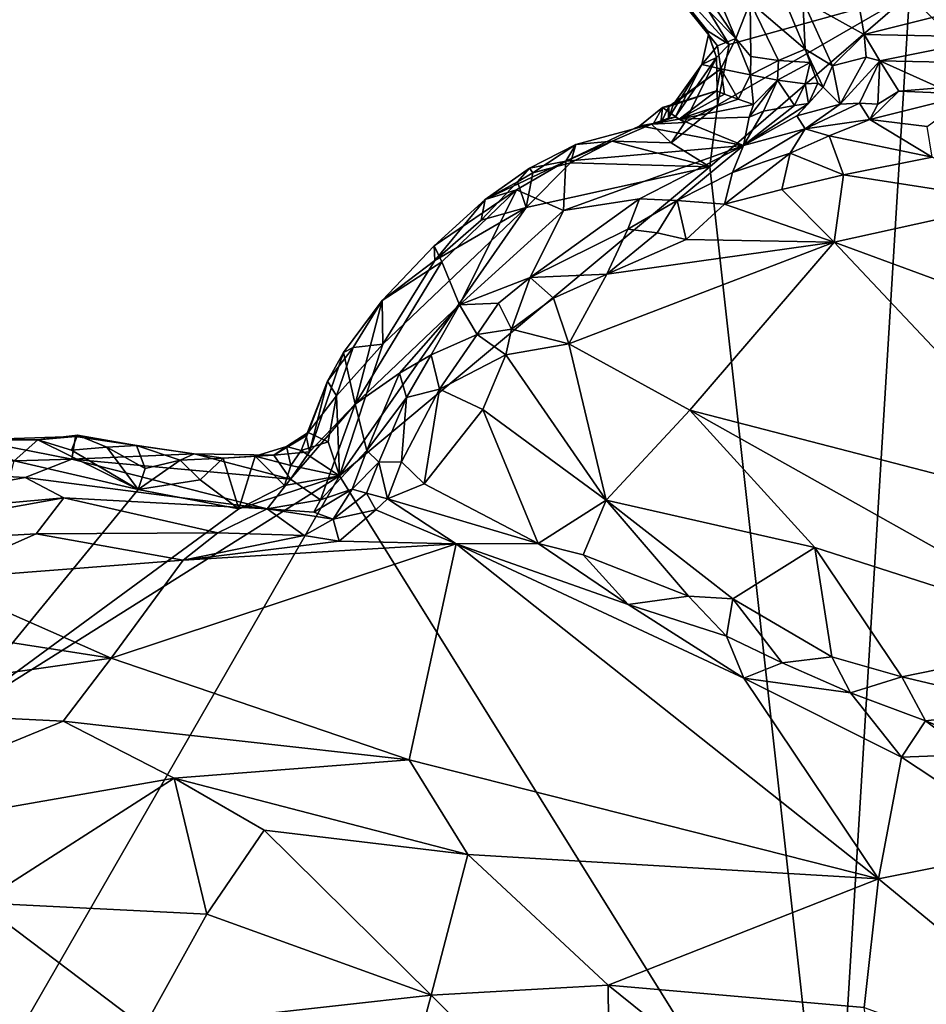
# Model space of a CAD drawing. Units: metres. Extents: x 24.9 to 28.6, y -7 to 3.9.
# Drawn here: x 26.3 to 26.7, y -1.8 to -1.3 of the extents above; entities that cross this region are included whole.
import ezdxf

# ---------------------------------------------------------------- set-up
doc = ezdxf.new("R2010")
doc.units = ezdxf.units.M

msp = doc.modelspace()

# ---------------------------------------------------------------- linework, layer by layer
at = {"layer": '1'}
for points in [[(26.73985, -1.29181, 9.22112), (27.63906, -0.94137, 9.22392), (27.58126, -2.15936, 9.23823)], [(26.57945, -1.21358, 9.37496), (26.57745, -1.24422, 9.23913), (26.64747, -1.3153, 9.35593)], [(26.57945, -1.21358, 9.37496), (26.64747, -1.3153, 9.35593), (26.60816, -1.22245, 9.49724)], [(26.65504, -1.29605, 9.45646), (26.60816, -1.22245, 9.49724), (26.64747, -1.3153, 9.35593)], [(26.57745, -1.24422, 9.23913), (26.59607, -1.26583, 9.22964), (26.63292, -1.31315, 9.25209)], [(26.57745, -1.24422, 9.23913), (26.63292, -1.31315, 9.25209), (26.63767, -1.31925, 9.2794)], [(26.64747, -1.3153, 9.35593), (26.57745, -1.24422, 9.23913), (26.63767, -1.31925, 9.2794)], [(26.59607, -1.26583, 9.22964), (26.61638, -1.27352, 9.21951), (26.64385, -1.31849, 9.2235)], [(26.59607, -1.26583, 9.22964), (26.64385, -1.31849, 9.2235), (26.63234, -1.31127, 9.22969)], [(26.63292, -1.31315, 9.25209), (26.59607, -1.26583, 9.22964), (26.63234, -1.31127, 9.22969)], [(26.64385, -1.31849, 9.2235), (26.61638, -1.27352, 9.21951), (26.73985, -1.29181, 9.22112)], [(26.63369, -1.38357, 9.22179), (26.63775, -1.35084, 9.22362), (26.73985, -1.29181, 9.22112)], [(26.69856, -1.96848, 9.22979), (26.63369, -1.38357, 9.22179), (26.73985, -1.29181, 9.22112)], [(26.64385, -1.31849, 9.2235), (26.73985, -1.29181, 9.22112), (26.63775, -1.35084, 9.22362)], [(26.67059, -1.28841, 9.54846), (26.65504, -1.29605, 9.45646), (26.68432, -1.32105, 9.52916)], [(26.67059, -1.28841, 9.54846), (26.68432, -1.32105, 9.52916), (26.68307, -1.29507, 9.56221)], [(26.71154, -1.28975, 9.5718), (26.68307, -1.29507, 9.56221), (26.71568, -1.31315, 9.56912)], [(26.69856, -1.96848, 9.22979), (26.73985, -1.29181, 9.22112), (27.58126, -2.15936, 9.23823)], [(26.71154, -1.28975, 9.5718), (26.71568, -1.31315, 9.56912), (26.79941, -1.29208, 9.57373)], [(26.79941, -1.29208, 9.57373), (26.71568, -1.31315, 9.56912), (26.78717, -1.3146, 9.57271)], [(26.65504, -1.29605, 9.45646), (26.64747, -1.3153, 9.35593), (26.65538, -1.32484, 9.37626)], [(26.65504, -1.29605, 9.45646), (26.67008, -1.327, 9.44064), (26.68432, -1.32105, 9.52916)], [(26.65504, -1.29605, 9.45646), (26.65538, -1.32484, 9.37626), (26.67008, -1.327, 9.44064)], [(26.68307, -1.29507, 9.56221), (26.68432, -1.32105, 9.52916), (26.69887, -1.32979, 9.55491)], [(26.68307, -1.29507, 9.56221), (26.69887, -1.32979, 9.55491), (26.71568, -1.31315, 9.56912)], [(26.62933, -1.32922, 9.25172), (26.63292, -1.31315, 9.25209), (26.63723, -1.3255, 9.23154)], [(26.63292, -1.31315, 9.25209), (26.62933, -1.32922, 9.25172), (26.63767, -1.31925, 9.2794)], [(26.63292, -1.31315, 9.25209), (26.63234, -1.31127, 9.22969), (26.63723, -1.3255, 9.23154)], [(26.63723, -1.3255, 9.23154), (26.63234, -1.31127, 9.22969), (26.64385, -1.31849, 9.2235)], [(26.71568, -1.31315, 9.56912), (26.69887, -1.32979, 9.55491), (26.7167, -1.32516, 9.5681)], [(26.71568, -1.31315, 9.56912), (26.7167, -1.32516, 9.5681), (26.72392, -1.32715, 9.57012)], [(26.71568, -1.31315, 9.56912), (26.72392, -1.32715, 9.57012), (26.78717, -1.3146, 9.57271)], [(26.63767, -1.31925, 9.2794), (26.62933, -1.32922, 9.25172), (26.63939, -1.33138, 9.27802)], [(26.63723, -1.3255, 9.23154), (26.64385, -1.31849, 9.2235), (26.63775, -1.35084, 9.22362)], [(26.64747, -1.3153, 9.35593), (26.63767, -1.31925, 9.2794), (26.63939, -1.33138, 9.27802)], [(26.64747, -1.3153, 9.35593), (26.63939, -1.33138, 9.27802), (26.65526, -1.33472, 9.37429)], [(26.64747, -1.3153, 9.35593), (26.65526, -1.33472, 9.37429), (26.65538, -1.32484, 9.37626)], [(26.78717, -1.3146, 9.57271), (26.72392, -1.32715, 9.57012), (26.77631, -1.32831, 9.57686)], [(26.68432, -1.32105, 9.52916), (26.67008, -1.327, 9.44064), (26.68698, -1.32811, 9.51719)], [(26.68698, -1.32811, 9.51719), (26.69095, -1.33904, 9.51657), (26.68432, -1.32105, 9.52916)], [(26.68432, -1.32105, 9.52916), (26.69095, -1.33904, 9.51657), (26.69394, -1.34125, 9.54193)], [(26.69887, -1.32979, 9.55491), (26.68432, -1.32105, 9.52916), (26.69394, -1.34125, 9.54193)], [(26.61171, -1.35775, 9.25012), (26.61423, -1.35025, 9.26216), (26.62933, -1.32922, 9.25172)], [(26.61525, -1.35718, 9.23973), (26.61171, -1.35775, 9.25012), (26.62933, -1.32922, 9.25172)], [(26.62933, -1.32922, 9.25172), (26.61423, -1.35025, 9.26216), (26.63939, -1.33138, 9.27802)], [(26.62039, -1.36003, 9.23079), (26.61525, -1.35718, 9.23973), (26.63723, -1.3255, 9.23154)], [(26.61525, -1.35718, 9.23973), (26.62933, -1.32922, 9.25172), (26.63723, -1.3255, 9.23154)], [(26.63775, -1.35084, 9.22362), (26.62039, -1.36003, 9.23079), (26.63723, -1.3255, 9.23154)], [(26.65538, -1.32484, 9.37626), (26.65526, -1.33472, 9.37429), (26.67008, -1.327, 9.44064)], [(26.67008, -1.327, 9.44064), (26.65526, -1.33472, 9.37429), (26.6695, -1.3374, 9.43529)], [(26.67008, -1.327, 9.44064), (26.6695, -1.3374, 9.43529), (26.68698, -1.32811, 9.51719)], [(26.68698, -1.32811, 9.51719), (26.6695, -1.3374, 9.43529), (26.68426, -1.33937, 9.49427)], [(26.68698, -1.32811, 9.51719), (26.68426, -1.33937, 9.49427), (26.69095, -1.33904, 9.51657)], [(26.69887, -1.32979, 9.55491), (26.69394, -1.34125, 9.54193), (26.70296, -1.35031, 9.56864)], [(26.69887, -1.32979, 9.55491), (26.70296, -1.35031, 9.56864), (26.7167, -1.32516, 9.5681)], [(26.72392, -1.32715, 9.57012), (26.7167, -1.32516, 9.5681), (26.70296, -1.35031, 9.56864)], [(26.70296, -1.35031, 9.56864), (26.71327, -1.34971, 9.57682), (26.72392, -1.32715, 9.57012)], [(26.72392, -1.32715, 9.57012), (26.71327, -1.34971, 9.57682), (26.72287, -1.35023, 9.57955)], [(26.72392, -1.32715, 9.57012), (26.72287, -1.35023, 9.57955), (26.73409, -1.34329, 9.578)], [(26.72392, -1.32715, 9.57012), (26.73409, -1.34329, 9.578), (26.75588, -1.3415, 9.57772)], [(26.72392, -1.32715, 9.57012), (26.75588, -1.3415, 9.57772), (26.77631, -1.32831, 9.57686)], [(26.61423, -1.35025, 9.26216), (26.61181, -1.35144, 9.27204), (26.63939, -1.33138, 9.27802)], [(26.63716, -1.34306, 9.28491), (26.63939, -1.33138, 9.27802), (26.61181, -1.35144, 9.27204)], [(26.63716, -1.34306, 9.28491), (26.64136, -1.34493, 9.31448), (26.63939, -1.33138, 9.27802)], [(26.64136, -1.34493, 9.31448), (26.64859, -1.34764, 9.36407), (26.63939, -1.33138, 9.27802)], [(26.63939, -1.33138, 9.27802), (26.64859, -1.34764, 9.36407), (26.65526, -1.33472, 9.37429)], [(26.64859, -1.34764, 9.36407), (26.6568, -1.35032, 9.41491), (26.65526, -1.33472, 9.37429)], [(26.65526, -1.33472, 9.37429), (26.6568, -1.35032, 9.41491), (26.6695, -1.3374, 9.43529)], [(26.6568, -1.35032, 9.41491), (26.65456, -1.35712, 9.43865), (26.6695, -1.3374, 9.43529)], [(26.65456, -1.35712, 9.43865), (26.66206, -1.35396, 9.4448), (26.6695, -1.3374, 9.43529)], [(26.66206, -1.35396, 9.4448), (26.6786, -1.35102, 9.49919), (26.6695, -1.3374, 9.43529)], [(26.6695, -1.3374, 9.43529), (26.6786, -1.35102, 9.49919), (26.68426, -1.33937, 9.49427)], [(26.6786, -1.35102, 9.49919), (26.686, -1.34981, 9.51884), (26.68426, -1.33937, 9.49427)], [(26.68426, -1.33937, 9.49427), (26.686, -1.34981, 9.51884), (26.69095, -1.33904, 9.51657)], [(26.69095, -1.33904, 9.51657), (26.686, -1.34981, 9.51884), (26.69394, -1.34125, 9.54193)], [(26.60839, -1.35192, 9.28147), (26.61738, -1.35815, 9.30398), (26.63716, -1.34306, 9.28491)], [(26.61181, -1.35144, 9.27204), (26.60839, -1.35192, 9.28147), (26.63716, -1.34306, 9.28491)], [(26.63716, -1.34306, 9.28491), (26.61738, -1.35815, 9.30398), (26.64136, -1.34493, 9.31448)], [(26.64136, -1.34493, 9.31448), (26.61738, -1.35815, 9.30398), (26.64859, -1.34764, 9.36407)], [(26.686, -1.34981, 9.51884), (26.67983, -1.3564, 9.54632), (26.69394, -1.34125, 9.54193)], [(26.67983, -1.3564, 9.54632), (26.70296, -1.35031, 9.56864), (26.69394, -1.34125, 9.54193)], [(26.72287, -1.35023, 9.57955), (26.71869, -1.35847, 9.60579), (26.73409, -1.34329, 9.578)], [(26.73409, -1.34329, 9.578), (26.71869, -1.35847, 9.60579), (26.77261, -1.34486, 9.59387)], [(26.71869, -1.35847, 9.60579), (26.7492, -1.36217, 9.62326), (26.77261, -1.34486, 9.59387)], [(26.75588, -1.3415, 9.57772), (26.73409, -1.34329, 9.578), (26.77261, -1.34486, 9.59387)], [(26.61171, -1.35775, 9.25012), (26.61181, -1.35144, 9.27204), (26.61423, -1.35025, 9.26216)], [(26.64859, -1.34764, 9.36407), (26.61738, -1.35815, 9.30398), (26.6568, -1.35032, 9.41491)], [(26.61738, -1.35815, 9.30398), (26.65456, -1.35712, 9.43865), (26.6568, -1.35032, 9.41491)], [(26.6786, -1.35102, 9.49919), (26.65146, -1.37212, 9.52118), (26.686, -1.34981, 9.51884)], [(26.686, -1.34981, 9.51884), (26.65146, -1.37212, 9.52118), (26.67983, -1.3564, 9.54632)], [(26.67983, -1.3564, 9.54632), (26.68425, -1.36337, 9.58842), (26.70296, -1.35031, 9.56864)], [(26.70296, -1.35031, 9.56864), (26.68425, -1.36337, 9.58842), (26.71327, -1.34971, 9.57682)], [(26.68425, -1.36337, 9.58842), (26.71869, -1.35847, 9.60579), (26.71327, -1.34971, 9.57682)], [(26.71327, -1.34971, 9.57682), (26.71869, -1.35847, 9.60579), (26.72287, -1.35023, 9.57955)], [(26.6036, -1.36043, 9.27931), (26.59634, -1.36182, 9.28455), (26.60839, -1.35192, 9.28147)], [(26.60839, -1.35192, 9.28147), (26.59634, -1.36182, 9.28455), (26.61738, -1.35815, 9.30398)], [(26.6075, -1.36028, 9.2701), (26.6036, -1.36043, 9.27931), (26.60839, -1.35192, 9.28147)], [(26.61171, -1.35775, 9.25012), (26.6075, -1.36028, 9.2701), (26.61181, -1.35144, 9.27204)], [(26.61181, -1.35144, 9.27204), (26.6075, -1.36028, 9.2701), (26.60839, -1.35192, 9.28147)], [(26.61309, -1.3708, 9.22599), (26.62039, -1.36003, 9.23079), (26.63775, -1.35084, 9.22362)], [(26.61309, -1.3708, 9.22599), (26.63775, -1.35084, 9.22362), (26.63369, -1.38357, 9.22179)], [(26.66206, -1.35396, 9.4448), (26.65146, -1.37212, 9.52118), (26.6786, -1.35102, 9.49919)], [(26.65146, -1.37212, 9.52118), (26.66206, -1.35396, 9.4448), (26.65456, -1.35712, 9.43865)], [(26.56244, -1.37171, 9.24011), (26.55711, -1.38055, 9.29539), (26.60258, -1.36086, 9.23873)], [(26.55711, -1.38055, 9.29539), (26.59634, -1.36182, 9.28455), (26.60258, -1.36086, 9.23873)], [(26.56244, -1.37171, 9.24011), (26.60258, -1.36086, 9.23873), (26.58176, -1.36985, 9.22616)], [(26.58176, -1.36985, 9.22616), (26.60258, -1.36086, 9.23873), (26.61309, -1.3708, 9.22599)], [(26.59634, -1.36182, 9.28455), (26.65146, -1.37212, 9.52118), (26.61738, -1.35815, 9.30398)], [(26.60258, -1.36086, 9.23873), (26.59634, -1.36182, 9.28455), (26.6036, -1.36043, 9.27931)], [(26.60258, -1.36086, 9.23873), (26.61171, -1.35775, 9.25012), (26.61525, -1.35718, 9.23973)], [(26.62039, -1.36003, 9.23079), (26.60258, -1.36086, 9.23873), (26.61525, -1.35718, 9.23973)], [(26.60258, -1.36086, 9.23873), (26.6075, -1.36028, 9.2701), (26.61171, -1.35775, 9.25012)], [(26.61309, -1.3708, 9.22599), (26.60258, -1.36086, 9.23873), (26.62039, -1.36003, 9.23079)], [(26.60258, -1.36086, 9.23873), (26.6036, -1.36043, 9.27931), (26.6075, -1.36028, 9.2701)], [(26.61738, -1.35815, 9.30398), (26.65146, -1.37212, 9.52118), (26.65456, -1.35712, 9.43865)], [(26.65146, -1.37212, 9.52118), (26.68425, -1.36337, 9.58842), (26.67983, -1.3564, 9.54632)], [(26.68425, -1.36337, 9.58842), (26.69705, -1.36708, 9.60665), (26.71869, -1.35847, 9.60579)], [(26.71869, -1.35847, 9.60579), (26.69705, -1.36708, 9.60665), (26.75181, -1.37846, 9.63282)], [(26.71869, -1.35847, 9.60579), (26.75181, -1.37846, 9.63282), (26.7492, -1.36217, 9.62326)], [(26.55711, -1.38055, 9.29539), (26.65146, -1.37212, 9.52118), (26.59634, -1.36182, 9.28455)], [(26.65146, -1.37212, 9.52118), (26.64572, -1.38654, 9.573), (26.68425, -1.36337, 9.58842)], [(26.64572, -1.38654, 9.573), (26.6763, -1.37627, 9.59789), (26.68425, -1.36337, 9.58842)], [(26.68425, -1.36337, 9.58842), (26.6763, -1.37627, 9.59789), (26.69705, -1.36708, 9.60665)], [(26.63369, -1.38357, 9.22179), (26.55947, -1.38148, 9.22534), (26.58176, -1.36985, 9.22616)], [(26.55947, -1.38148, 9.22534), (26.56244, -1.37171, 9.24011), (26.58176, -1.36985, 9.22616)], [(26.58176, -1.36985, 9.22616), (26.61309, -1.3708, 9.22599), (26.63369, -1.38357, 9.22179)], [(26.69705, -1.36708, 9.60665), (26.6763, -1.37627, 9.59789), (26.70461, -1.38781, 9.61912)], [(26.69705, -1.36708, 9.60665), (26.70461, -1.38781, 9.61912), (26.75181, -1.37846, 9.63282)], [(26.5378, -1.38428, 9.23992), (26.55711, -1.38055, 9.29539), (26.56244, -1.37171, 9.24011)], [(26.5378, -1.38428, 9.23992), (26.56244, -1.37171, 9.24011), (26.5395, -1.38682, 9.22788)], [(26.55947, -1.38148, 9.22534), (26.5395, -1.38682, 9.22788), (26.56244, -1.37171, 9.24011)], [(26.55711, -1.38055, 9.29539), (26.55577, -1.40672, 9.45096), (26.65146, -1.37212, 9.52118)], [(26.55577, -1.40672, 9.45096), (26.59622, -1.40062, 9.53209), (26.65146, -1.37212, 9.52118)], [(26.59622, -1.40062, 9.53209), (26.61624, -1.40154, 9.56449), (26.65146, -1.37212, 9.52118)], [(26.65146, -1.37212, 9.52118), (26.61624, -1.40154, 9.56449), (26.64572, -1.38654, 9.573)], [(26.64572, -1.38654, 9.573), (26.6414, -1.40333, 9.58698), (26.6763, -1.37627, 9.59789)], [(26.6763, -1.37627, 9.59789), (26.6414, -1.40333, 9.58698), (26.67183, -1.39566, 9.60427)], [(26.6763, -1.37627, 9.59789), (26.67183, -1.39566, 9.60427), (26.70461, -1.38781, 9.61912)], [(26.5141, -1.40098, 9.23784), (26.5308, -1.39574, 9.29371), (26.55711, -1.38055, 9.29539)], [(26.5378, -1.38428, 9.23992), (26.5141, -1.40098, 9.23784), (26.55711, -1.38055, 9.29539)], [(26.5308, -1.39574, 9.29371), (26.55577, -1.40672, 9.45096), (26.55711, -1.38055, 9.29539)], [(26.53603, -1.40522, 9.22244), (26.5395, -1.38682, 9.22788), (26.55947, -1.38148, 9.22534)], [(26.53603, -1.40522, 9.22244), (26.55947, -1.38148, 9.22534), (26.63369, -1.38357, 9.22179)], [(26.75181, -1.37846, 9.63282), (26.70461, -1.38781, 9.61912), (26.79699, -1.40208, 9.63949)], [(26.43678, -1.5479, 9.22327), (26.53603, -1.40522, 9.22244), (26.63369, -1.38357, 9.22179)], [(26.43678, -1.5479, 9.22327), (26.63369, -1.38357, 9.22179), (26.69856, -1.96848, 9.22979)], [(26.5141, -1.40098, 9.23784), (26.5378, -1.38428, 9.23992), (26.53135, -1.3916, 9.23018)], [(26.5395, -1.38682, 9.22788), (26.53135, -1.3916, 9.23018), (26.5378, -1.38428, 9.23992)], [(26.53135, -1.3916, 9.23018), (26.5395, -1.38682, 9.22788), (26.53603, -1.40522, 9.22244)], [(26.64572, -1.38654, 9.573), (26.61624, -1.40154, 9.56449), (26.6414, -1.40333, 9.58698)], [(26.51201, -1.41187, 9.2268), (26.5141, -1.40098, 9.23784), (26.53135, -1.3916, 9.23018)], [(26.51201, -1.41187, 9.2268), (26.53135, -1.3916, 9.23018), (26.53603, -1.40522, 9.22244)], [(26.70461, -1.38781, 9.61912), (26.67183, -1.39566, 9.60427), (26.69968, -1.42352, 9.60905)], [(26.70461, -1.38781, 9.61912), (26.69968, -1.42352, 9.60905), (26.79699, -1.40208, 9.63949)], [(26.48699, -1.42547, 9.23726), (26.49117, -1.43411, 9.32069), (26.5308, -1.39574, 9.29371)], [(26.48699, -1.42547, 9.23726), (26.5308, -1.39574, 9.29371), (26.5141, -1.40098, 9.23784)], [(26.49117, -1.43411, 9.32069), (26.50056, -1.45693, 9.46106), (26.5308, -1.39574, 9.29371)], [(26.5308, -1.39574, 9.29371), (26.50056, -1.45693, 9.46106), (26.55577, -1.40672, 9.45096)], [(26.6414, -1.40333, 9.58698), (26.69968, -1.42352, 9.60905), (26.67183, -1.39566, 9.60427)], [(26.48734, -1.43335, 9.22643), (26.48699, -1.42547, 9.23726), (26.5141, -1.40098, 9.23784)], [(26.48734, -1.43335, 9.22643), (26.5141, -1.40098, 9.23784), (26.51201, -1.41187, 9.2268)], [(26.55577, -1.40672, 9.45096), (26.53811, -1.44245, 9.51396), (26.59622, -1.40062, 9.53209)], [(26.59622, -1.40062, 9.53209), (26.53811, -1.44245, 9.51396), (26.58999, -1.41675, 9.55206)], [(26.59622, -1.40062, 9.53209), (26.58999, -1.41675, 9.55206), (26.61624, -1.40154, 9.56449)], [(26.61624, -1.40154, 9.56449), (26.58999, -1.41675, 9.55206), (26.60552, -1.41872, 9.56632)], [(26.61624, -1.40154, 9.56449), (26.60552, -1.41872, 9.56632), (26.62108, -1.42223, 9.57654)], [(26.61624, -1.40154, 9.56449), (26.62108, -1.42223, 9.57654), (26.6414, -1.40333, 9.58698)], [(26.69968, -1.42352, 9.60905), (26.81381, -1.46567, 9.62443), (26.79699, -1.40208, 9.63949)], [(26.45978, -1.47777, 9.2234), (26.53603, -1.40522, 9.22244), (26.43678, -1.5479, 9.22327)], [(26.45978, -1.47777, 9.2234), (26.48734, -1.43335, 9.22643), (26.53603, -1.40522, 9.22244)], [(26.48734, -1.43335, 9.22643), (26.51201, -1.41187, 9.2268), (26.53603, -1.40522, 9.22244)], [(26.50056, -1.45693, 9.46106), (26.53811, -1.44245, 9.51396), (26.55577, -1.40672, 9.45096)], [(26.62108, -1.42223, 9.57654), (26.69968, -1.42352, 9.60905), (26.6414, -1.40333, 9.58698)], [(26.53811, -1.44245, 9.51396), (26.57878, -1.4407, 9.55398), (26.58999, -1.41675, 9.55206)], [(26.58999, -1.41675, 9.55206), (26.57878, -1.4407, 9.55398), (26.60552, -1.41872, 9.56632)], [(26.57878, -1.4407, 9.55398), (26.62108, -1.42223, 9.57654), (26.60552, -1.41872, 9.56632)], [(26.57878, -1.4407, 9.55398), (26.55863, -1.47771, 9.53475), (26.69968, -1.42352, 9.60905)], [(26.69968, -1.42352, 9.60905), (26.55863, -1.47771, 9.53475), (26.6229, -1.51286, 9.54189)], [(26.62108, -1.42223, 9.57654), (26.57878, -1.4407, 9.55398), (26.69968, -1.42352, 9.60905)], [(26.6229, -1.51286, 9.54189), (26.83586, -1.56809, 9.57542), (26.69968, -1.42352, 9.60905)], [(26.69968, -1.42352, 9.60905), (26.83586, -1.56809, 9.57542), (26.81381, -1.46567, 9.62443)], [(26.48734, -1.43335, 9.22643), (26.45935, -1.4546, 9.23525), (26.48699, -1.42547, 9.23726)], [(26.45935, -1.4546, 9.23525), (26.49117, -1.43411, 9.32069), (26.48699, -1.42547, 9.23726)], [(26.45935, -1.4546, 9.23525), (26.44503, -1.5097, 9.35942), (26.49117, -1.43411, 9.32069)], [(26.44503, -1.5097, 9.35942), (26.50056, -1.45693, 9.46106), (26.49117, -1.43411, 9.32069)], [(26.45978, -1.47777, 9.2234), (26.45935, -1.4546, 9.23525), (26.48734, -1.43335, 9.22643)], [(26.50056, -1.45693, 9.46106), (26.52131, -1.45606, 9.50247), (26.53811, -1.44245, 9.51396)], [(26.52131, -1.45606, 9.50247), (26.52823, -1.4699, 9.51855), (26.53811, -1.44245, 9.51396)], [(26.53811, -1.44245, 9.51396), (26.52823, -1.4699, 9.51855), (26.55042, -1.45336, 9.53339)], [(26.53811, -1.44245, 9.51396), (26.55042, -1.45336, 9.53339), (26.57878, -1.4407, 9.55398)], [(26.55042, -1.45336, 9.53339), (26.55863, -1.47771, 9.53475), (26.57878, -1.4407, 9.55398)], [(26.44404, -1.47967, 9.22912), (26.4388, -1.48223, 9.23993), (26.45935, -1.4546, 9.23525)], [(26.4388, -1.48223, 9.23993), (26.44503, -1.5097, 9.35942), (26.45935, -1.4546, 9.23525)], [(26.44404, -1.47967, 9.22912), (26.45935, -1.4546, 9.23525), (26.45978, -1.47777, 9.2234)], [(26.52823, -1.4699, 9.51855), (26.55863, -1.47771, 9.53475), (26.55042, -1.45336, 9.53339)], [(26.44503, -1.5097, 9.35942), (26.46864, -1.49334, 9.44818), (26.50056, -1.45693, 9.46106)], [(26.46864, -1.49334, 9.44818), (26.48548, -1.48349, 9.47891), (26.50056, -1.45693, 9.46106)], [(26.50056, -1.45693, 9.46106), (26.48548, -1.48349, 9.47891), (26.50985, -1.47268, 9.50374)], [(26.50056, -1.45693, 9.46106), (26.50985, -1.47268, 9.50374), (26.52131, -1.45606, 9.50247)], [(26.52131, -1.45606, 9.50247), (26.50985, -1.47268, 9.50374), (26.52823, -1.4699, 9.51855)], [(26.50985, -1.47268, 9.50374), (26.52523, -1.48355, 9.51761), (26.52823, -1.4699, 9.51855)], [(26.52823, -1.4699, 9.51855), (26.52523, -1.48355, 9.51761), (26.55863, -1.47771, 9.53475)], [(26.48548, -1.48349, 9.47891), (26.4899, -1.5018, 9.49693), (26.50985, -1.47268, 9.50374)], [(26.50985, -1.47268, 9.50374), (26.4899, -1.5018, 9.49693), (26.52523, -1.48355, 9.51761)], [(26.4303, -1.49753, 9.23513), (26.4388, -1.48223, 9.23993), (26.44404, -1.47967, 9.22912)], [(26.4352, -1.50532, 9.2255), (26.4303, -1.49753, 9.23513), (26.44404, -1.47967, 9.22912)], [(26.4352, -1.50532, 9.2255), (26.45978, -1.47777, 9.2234), (26.43678, -1.5479, 9.22327)], [(26.4352, -1.50532, 9.2255), (26.44404, -1.47967, 9.22912), (26.45978, -1.47777, 9.2234)], [(26.52523, -1.48355, 9.51761), (26.57847, -1.56084, 9.5143), (26.55863, -1.47771, 9.53475)], [(26.57847, -1.56084, 9.5143), (26.6229, -1.51286, 9.54189), (26.55863, -1.47771, 9.53475)], [(26.42072, -1.53514, 9.26941), (26.44503, -1.5097, 9.35942), (26.4388, -1.48223, 9.23993)], [(26.4303, -1.49753, 9.23513), (26.42072, -1.53514, 9.26941), (26.4388, -1.48223, 9.23993)], [(26.46864, -1.49334, 9.44818), (26.47235, -1.50619, 9.47956), (26.48548, -1.48349, 9.47891)], [(26.48548, -1.48349, 9.47891), (26.47235, -1.50619, 9.47956), (26.4899, -1.5018, 9.49693)], [(26.4899, -1.5018, 9.49693), (26.51286, -1.51267, 9.50752), (26.52523, -1.48355, 9.51761)], [(26.52523, -1.48355, 9.51761), (26.51286, -1.51267, 9.50752), (26.57847, -1.56084, 9.5143)], [(26.44503, -1.5097, 9.35942), (26.45133, -1.53434, 9.45383), (26.46864, -1.49334, 9.44818)], [(26.46864, -1.49334, 9.44818), (26.45133, -1.53434, 9.45383), (26.47235, -1.50619, 9.47956)], [(26.42011, -1.52474, 9.23046), (26.41902, -1.52652, 9.23995), (26.4303, -1.49753, 9.23513)], [(26.4303, -1.49753, 9.23513), (26.41902, -1.52652, 9.23995), (26.42072, -1.53514, 9.26941)], [(26.42011, -1.52474, 9.23046), (26.4303, -1.49753, 9.23513), (26.4352, -1.50532, 9.2255)], [(26.47235, -1.50619, 9.47956), (26.46967, -1.54033, 9.48996), (26.4899, -1.5018, 9.49693)], [(26.46967, -1.54033, 9.48996), (26.48177, -1.55204, 9.49412), (26.4899, -1.5018, 9.49693)], [(26.4899, -1.5018, 9.49693), (26.48177, -1.55204, 9.49412), (26.51286, -1.51267, 9.50752)], [(26.43077, -1.52974, 9.22317), (26.42011, -1.52474, 9.23046), (26.4352, -1.50532, 9.2255)], [(26.43077, -1.52974, 9.22317), (26.4352, -1.50532, 9.2255), (26.43678, -1.5479, 9.22327)], [(26.45133, -1.53434, 9.45383), (26.45763, -1.54065, 9.47988), (26.47235, -1.50619, 9.47956)], [(26.47235, -1.50619, 9.47956), (26.45763, -1.54065, 9.47988), (26.46967, -1.54033, 9.48996)], [(26.42072, -1.53514, 9.26941), (26.41065, -1.54961, 9.32397), (26.44503, -1.5097, 9.35942)], [(26.41065, -1.54961, 9.32397), (26.42659, -1.56055, 9.43332), (26.44503, -1.5097, 9.35942)], [(26.44503, -1.5097, 9.35942), (26.42659, -1.56055, 9.43332), (26.45133, -1.53434, 9.45383)], [(26.51286, -1.51267, 9.50752), (26.48177, -1.55204, 9.49412), (26.5423, -1.5838, 9.50511)], [(26.51286, -1.51267, 9.50752), (26.5423, -1.5838, 9.50511), (26.57847, -1.56084, 9.5143)], [(26.6229, -1.51286, 9.54189), (26.57847, -1.56084, 9.5143), (26.68948, -1.58596, 9.53289)], [(26.6229, -1.51286, 9.54189), (26.68948, -1.58596, 9.53289), (26.83833, -1.63389, 9.54998)], [(26.6229, -1.51286, 9.54189), (26.83833, -1.63389, 9.54998), (26.83586, -1.56809, 9.57542)], [(26.27625, -1.52875, 9.23162), (26.24195, -1.5288, 9.23341), (26.29637, -1.52692, 9.24936)], [(26.29637, -1.52692, 9.24936), (26.24195, -1.5288, 9.23341), (26.29432, -1.53896, 9.34331)], [(26.24195, -1.5288, 9.23341), (26.27625, -1.52875, 9.23162), (26.26379, -1.53988, 9.2243)], [(26.26379, -1.53988, 9.2243), (26.27625, -1.52875, 9.23162), (26.32968, -1.55511, 9.22213)], [(26.29429, -1.53422, 9.22721), (26.27625, -1.52875, 9.23162), (26.29733, -1.52623, 9.23356)], [(26.29733, -1.52623, 9.23356), (26.27625, -1.52875, 9.23162), (26.29637, -1.52692, 9.24936)], [(26.27625, -1.52875, 9.23162), (26.29429, -1.53422, 9.22721), (26.32968, -1.55511, 9.22213)], [(26.29429, -1.53422, 9.22721), (26.29733, -1.52623, 9.23356), (26.31305, -1.53265, 9.22473)], [(26.29637, -1.52692, 9.24936), (26.29432, -1.53896, 9.34331), (26.35943, -1.53617, 9.24468)], [(26.29733, -1.52623, 9.23356), (26.29637, -1.52692, 9.24936), (26.32886, -1.5318, 9.2346)], [(26.32886, -1.5318, 9.2346), (26.29637, -1.52692, 9.24936), (26.35943, -1.53617, 9.24468)], [(26.31305, -1.53265, 9.22473), (26.29733, -1.52623, 9.23356), (26.32886, -1.5318, 9.2346)], [(26.40845, -1.53227, 9.23505), (26.40181, -1.53681, 9.24902), (26.41902, -1.52652, 9.23995)], [(26.41902, -1.52652, 9.23995), (26.40181, -1.53681, 9.24902), (26.42072, -1.53514, 9.26941)], [(26.41628, -1.53431, 9.22759), (26.40845, -1.53227, 9.23505), (26.42011, -1.52474, 9.23046)], [(26.40845, -1.53227, 9.23505), (26.41902, -1.52652, 9.23995), (26.42011, -1.52474, 9.23046)], [(26.41628, -1.53431, 9.22759), (26.42011, -1.52474, 9.23046), (26.43077, -1.52974, 9.22317)], [(26.24195, -1.5288, 9.23341), (26.16283, -1.54284, 9.34367), (26.29432, -1.53896, 9.34331)], [(26.32968, -1.55511, 9.22213), (26.29429, -1.53422, 9.22721), (26.31305, -1.53265, 9.22473)], [(26.31305, -1.53265, 9.22473), (26.32886, -1.5318, 9.2346), (26.33335, -1.54404, 9.22296)], [(26.32968, -1.55511, 9.22213), (26.31305, -1.53265, 9.22473), (26.33335, -1.54404, 9.22296)], [(26.33335, -1.54404, 9.22296), (26.32886, -1.5318, 9.2346), (26.35204, -1.53957, 9.23095)], [(26.35204, -1.53957, 9.23095), (26.32886, -1.5318, 9.2346), (26.35943, -1.53617, 9.24468)], [(26.39183, -1.53742, 9.22773), (26.40181, -1.53681, 9.24902), (26.40845, -1.53227, 9.23505)], [(26.39183, -1.53742, 9.22773), (26.40845, -1.53227, 9.23505), (26.41092, -1.54242, 9.22517)], [(26.41092, -1.54242, 9.22517), (26.40845, -1.53227, 9.23505), (26.41628, -1.53431, 9.22759)], [(26.41628, -1.53431, 9.22759), (26.43077, -1.52974, 9.22317), (26.43678, -1.5479, 9.22327)], [(26.16283, -1.54284, 9.34367), (26.26956, -1.54873, 9.41949), (26.29432, -1.53896, 9.34331)], [(26.29432, -1.53896, 9.34331), (26.26956, -1.54873, 9.41949), (26.39833, -1.56533, 9.42798)], [(26.29432, -1.53896, 9.34331), (26.41065, -1.54961, 9.32397), (26.35943, -1.53617, 9.24468)], [(26.29432, -1.53896, 9.34331), (26.39833, -1.56533, 9.42798), (26.41065, -1.54961, 9.32397)], [(26.35204, -1.53957, 9.23095), (26.35943, -1.53617, 9.24468), (26.37487, -1.53842, 9.23187)], [(26.36269, -1.54991, 9.22528), (26.35204, -1.53957, 9.23095), (26.37487, -1.53842, 9.23187)], [(26.35943, -1.53617, 9.24468), (26.41065, -1.54961, 9.32397), (26.40181, -1.53681, 9.24902)], [(26.37487, -1.53842, 9.23187), (26.35943, -1.53617, 9.24468), (26.40181, -1.53681, 9.24902)], [(26.36269, -1.54991, 9.22528), (26.37487, -1.53842, 9.23187), (26.38324, -1.56541, 9.22272)], [(26.37487, -1.53842, 9.23187), (26.40181, -1.53681, 9.24902), (26.39183, -1.53742, 9.22773)], [(26.38324, -1.56541, 9.22272), (26.37487, -1.53842, 9.23187), (26.39183, -1.53742, 9.22773)], [(26.38324, -1.56541, 9.22272), (26.39183, -1.53742, 9.22773), (26.40746, -1.55297, 9.22351)], [(26.40746, -1.55297, 9.22351), (26.39183, -1.53742, 9.22773), (26.41092, -1.54242, 9.22517)], [(26.40181, -1.53681, 9.24902), (26.41065, -1.54961, 9.32397), (26.42072, -1.53514, 9.26941)], [(26.41092, -1.54242, 9.22517), (26.41628, -1.53431, 9.22759), (26.43678, -1.5479, 9.22327)], [(26.42659, -1.56055, 9.43332), (26.44344, -1.55498, 9.47178), (26.45133, -1.53434, 9.45383)], [(26.45133, -1.53434, 9.45383), (26.44344, -1.55498, 9.47178), (26.45763, -1.54065, 9.47988)], [(26.16283, -1.54284, 9.34367), (26.13314, -1.57379, 9.51109), (26.26956, -1.54873, 9.41949)], [(26.22788, -1.67921, 9.22459), (26.26379, -1.53988, 9.2243), (26.32968, -1.55511, 9.22213)], [(26.32968, -1.55511, 9.22213), (26.33335, -1.54404, 9.22296), (26.35204, -1.53957, 9.23095)], [(26.32968, -1.55511, 9.22213), (26.35204, -1.53957, 9.23095), (26.36269, -1.54991, 9.22528)], [(26.40746, -1.55297, 9.22351), (26.41092, -1.54242, 9.22517), (26.43678, -1.5479, 9.22327)], [(26.45763, -1.54065, 9.47988), (26.44344, -1.55498, 9.47178), (26.45101, -1.55715, 9.48677)], [(26.45763, -1.54065, 9.47988), (26.45101, -1.55715, 9.48677), (26.46216, -1.56013, 9.49485)], [(26.45763, -1.54065, 9.47988), (26.46216, -1.56013, 9.49485), (26.46967, -1.54033, 9.48996)], [(26.46967, -1.54033, 9.48996), (26.46216, -1.56013, 9.49485), (26.48177, -1.55204, 9.49412)], [(26.06745, -2.18936, 9.23178), (26.22788, -1.67921, 9.22459), (26.43678, -1.5479, 9.22327)], [(26.69856, -1.96848, 9.22979), (26.06745, -2.18936, 9.23178), (26.43678, -1.5479, 9.22327)], [(26.26956, -1.54873, 9.41949), (26.13314, -1.57379, 9.51109), (26.29011, -1.55953, 9.48041)], [(26.22788, -1.67921, 9.22459), (26.38324, -1.56541, 9.22272), (26.43678, -1.5479, 9.22327)], [(26.26956, -1.54873, 9.41949), (26.29011, -1.55953, 9.48041), (26.39833, -1.56533, 9.42798)], [(26.40746, -1.55297, 9.22351), (26.43678, -1.5479, 9.22327), (26.38324, -1.56541, 9.22272)], [(26.41065, -1.54961, 9.32397), (26.39833, -1.56533, 9.42798), (26.42659, -1.56055, 9.43332)], [(26.32968, -1.55511, 9.22213), (26.36269, -1.54991, 9.22528), (26.38324, -1.56541, 9.22272)], [(26.48177, -1.55204, 9.49412), (26.46216, -1.56013, 9.49485), (26.5423, -1.5838, 9.50511)], [(26.13314, -1.57379, 9.51109), (26.14353, -1.58595, 9.55646), (26.29011, -1.55953, 9.48041)], [(26.29011, -1.55953, 9.48041), (26.14353, -1.58595, 9.55646), (26.27543, -1.57869, 9.54614)], [(26.32968, -1.55511, 9.22213), (26.38324, -1.56541, 9.22272), (26.22788, -1.67921, 9.22459)], [(26.29011, -1.55953, 9.48041), (26.27543, -1.57869, 9.54614), (26.37198, -1.57813, 9.52854)], [(26.39833, -1.56533, 9.42798), (26.29011, -1.55953, 9.48041), (26.37198, -1.57813, 9.52854)], [(26.42659, -1.56055, 9.43332), (26.42313, -1.56711, 9.46409), (26.44344, -1.55498, 9.47178)], [(26.42313, -1.56711, 9.46409), (26.43341, -1.57097, 9.49639), (26.44344, -1.55498, 9.47178)], [(26.44344, -1.55498, 9.47178), (26.43341, -1.57097, 9.49639), (26.45101, -1.55715, 9.48677)], [(26.45101, -1.55715, 9.48677), (26.43341, -1.57097, 9.49639), (26.45597, -1.56598, 9.4985)], [(26.45101, -1.55715, 9.48677), (26.45597, -1.56598, 9.4985), (26.46216, -1.56013, 9.49485)], [(26.46216, -1.56013, 9.49485), (26.45597, -1.56598, 9.4985), (26.49878, -1.58402, 9.51393)], [(26.46216, -1.56013, 9.49485), (26.49878, -1.58402, 9.51393), (26.5423, -1.5838, 9.50511)], [(26.39833, -1.56533, 9.42798), (26.37198, -1.57813, 9.52854), (26.41791, -1.57951, 9.51583)], [(26.39833, -1.56533, 9.42798), (26.42313, -1.56711, 9.46409), (26.42659, -1.56055, 9.43332)], [(26.39833, -1.56533, 9.42798), (26.41791, -1.57951, 9.51583), (26.43341, -1.57097, 9.49639)], [(26.42313, -1.56711, 9.46409), (26.39833, -1.56533, 9.42798), (26.43341, -1.57097, 9.49639)], [(26.5423, -1.5838, 9.50511), (26.56632, -1.58994, 9.50909), (26.57847, -1.56084, 9.5143)], [(26.57847, -1.56084, 9.5143), (26.56632, -1.58994, 9.50909), (26.62232, -1.61191, 9.51749)], [(26.57847, -1.56084, 9.5143), (26.62232, -1.61191, 9.51749), (26.64589, -1.61326, 9.52033)], [(26.64589, -1.61326, 9.52033), (26.68948, -1.58596, 9.53289), (26.57847, -1.56084, 9.5143)], [(26.43341, -1.57097, 9.49639), (26.43647, -1.58251, 9.5243), (26.45597, -1.56598, 9.4985)], [(26.43647, -1.58251, 9.5243), (26.49878, -1.58402, 9.51393), (26.45597, -1.56598, 9.4985)], [(26.43341, -1.57097, 9.49639), (26.41791, -1.57951, 9.51583), (26.43647, -1.58251, 9.5243)], [(26.14353, -1.58595, 9.55646), (26.22057, -1.60301, 9.58807), (26.27543, -1.57869, 9.54614)], [(26.27543, -1.57869, 9.54614), (26.22057, -1.60301, 9.58807), (26.35352, -1.59271, 9.55952)], [(26.27543, -1.57869, 9.54614), (26.35352, -1.59271, 9.55952), (26.37198, -1.57813, 9.52854)], [(26.41791, -1.57951, 9.51583), (26.37198, -1.57813, 9.52854), (26.35352, -1.59271, 9.55952)], [(26.43647, -1.58251, 9.5243), (26.41791, -1.57951, 9.51583), (26.35352, -1.59271, 9.55952)], [(26.35352, -1.59271, 9.55952), (26.31536, -1.64473, 9.63609), (26.49878, -1.58402, 9.51393)], [(26.49878, -1.58402, 9.51393), (26.31536, -1.64473, 9.63609), (26.47379, -1.69895, 9.66566)], [(26.43647, -1.58251, 9.5243), (26.35352, -1.59271, 9.55952), (26.49878, -1.58402, 9.51393)], [(26.49878, -1.58402, 9.51393), (26.47379, -1.69895, 9.66566), (26.72329, -1.7621, 9.64534)], [(26.59012, -1.61632, 9.52001), (26.5423, -1.5838, 9.50511), (26.49878, -1.58402, 9.51393)], [(26.49878, -1.58402, 9.51393), (26.65174, -1.65543, 9.55103), (26.59012, -1.61632, 9.52001)], [(26.65174, -1.65543, 9.55103), (26.49878, -1.58402, 9.51393), (26.72329, -1.7621, 9.64534)], [(26.5423, -1.5838, 9.50511), (26.59012, -1.61632, 9.52001), (26.56632, -1.58994, 9.50909)], [(26.68948, -1.58596, 9.53289), (26.64589, -1.61326, 9.52033), (26.69853, -1.64408, 9.52586)], [(26.68948, -1.58596, 9.53289), (26.69853, -1.64408, 9.52586), (26.73565, -1.65465, 9.52712)], [(26.68948, -1.58596, 9.53289), (26.73565, -1.65465, 9.52712), (26.83833, -1.63389, 9.54998)], [(26.56632, -1.58994, 9.50909), (26.59012, -1.61632, 9.52001), (26.62232, -1.61191, 9.51749)], [(26.35352, -1.59271, 9.55952), (26.22057, -1.60301, 9.58807), (26.31536, -1.64473, 9.63609)], [(26.22057, -1.60301, 9.58807), (26.19439, -1.62597, 9.61628), (26.31536, -1.64473, 9.63609)], [(26.62232, -1.61191, 9.51749), (26.59012, -1.61632, 9.52001), (26.64252, -1.63311, 9.5253)], [(26.62232, -1.61191, 9.51749), (26.64252, -1.63311, 9.5253), (26.64589, -1.61326, 9.52033)], [(26.59012, -1.61632, 9.52001), (26.65174, -1.65543, 9.55103), (26.64252, -1.63311, 9.5253)], [(26.64252, -1.63311, 9.5253), (26.6721, -1.64727, 9.5292), (26.64589, -1.61326, 9.52033)], [(26.64589, -1.61326, 9.52033), (26.6721, -1.64727, 9.5292), (26.69853, -1.64408, 9.52586)], [(26.19439, -1.62597, 9.61628), (26.13397, -1.67077, 9.66357), (26.31536, -1.64473, 9.63609)], [(26.64252, -1.63311, 9.5253), (26.65174, -1.65543, 9.55103), (26.6721, -1.64727, 9.5292)], [(26.83833, -1.63389, 9.54998), (26.73565, -1.65465, 9.52712), (26.80598, -1.67142, 9.53334)], [(26.13397, -1.67077, 9.66357), (26.28971, -1.67825, 9.67507), (26.31536, -1.64473, 9.63609)], [(26.31536, -1.64473, 9.63609), (26.28971, -1.67825, 9.67507), (26.47379, -1.69895, 9.66566)], [(26.6721, -1.64727, 9.5292), (26.65174, -1.65543, 9.55103), (26.70836, -1.6633, 9.53121)], [(26.69853, -1.64408, 9.52586), (26.6721, -1.64727, 9.5292), (26.70836, -1.6633, 9.53121)], [(26.69853, -1.64408, 9.52586), (26.70836, -1.6633, 9.53121), (26.73565, -1.65465, 9.52712)], [(26.65174, -1.65543, 9.55103), (26.72329, -1.7621, 9.64534), (26.73558, -1.69746, 9.56968)], [(26.70836, -1.6633, 9.53121), (26.65174, -1.65543, 9.55103), (26.73558, -1.69746, 9.56968)], [(26.7482, -1.67821, 9.53112), (26.73565, -1.65465, 9.52712), (26.70836, -1.6633, 9.53121)], [(26.73565, -1.65465, 9.52712), (26.7482, -1.67821, 9.53112), (26.80598, -1.67142, 9.53334)], [(26.70836, -1.6633, 9.53121), (26.73558, -1.69746, 9.56968), (26.7482, -1.67821, 9.53112)], [(26.28971, -1.67825, 9.67507), (26.13397, -1.67077, 9.66357), (26.11697, -1.74924, 9.7311)], [(26.7482, -1.67821, 9.53112), (26.82182, -1.70818, 9.53228), (26.80598, -1.67142, 9.53334)], [(26.28971, -1.67825, 9.67507), (26.11697, -1.74924, 9.7311), (26.34882, -1.70858, 9.69855)], [(26.47379, -1.69895, 9.66566), (26.28971, -1.67825, 9.67507), (26.34882, -1.70858, 9.69855)], [(26.7482, -1.67821, 9.53112), (26.73558, -1.69746, 9.56968), (26.77219, -1.69611, 9.53592)], [(26.7482, -1.67821, 9.53112), (26.77219, -1.69611, 9.53592), (26.82182, -1.70818, 9.53228)], [(26.73558, -1.69746, 9.56968), (26.80806, -1.74537, 9.58442), (26.77219, -1.69611, 9.53592)], [(26.47379, -1.69895, 9.66566), (26.34882, -1.70858, 9.69855), (26.50502, -1.74917, 9.70379)], [(26.47379, -1.69895, 9.66566), (26.50502, -1.74917, 9.70379), (26.72329, -1.7621, 9.64534)], [(26.73558, -1.69746, 9.56968), (26.72329, -1.7621, 9.64534), (26.80806, -1.74537, 9.58442)], [(26.11697, -1.74924, 9.7311), (26.2453, -1.77484, 9.75461), (26.34882, -1.70858, 9.69855)], [(26.2453, -1.77484, 9.75461), (26.3662, -1.78088, 9.75122), (26.34882, -1.70858, 9.69855)], [(26.34882, -1.70858, 9.69855), (26.39672, -1.73634, 9.71523), (26.50502, -1.74917, 9.70379)], [(26.34882, -1.70858, 9.69855), (26.3662, -1.78088, 9.75122), (26.39672, -1.73634, 9.71523)], [(26.39672, -1.73634, 9.71523), (26.3662, -1.78088, 9.75122), (26.48545, -1.82395, 9.75976)], [(26.39672, -1.73634, 9.71523), (26.48545, -1.82395, 9.75976), (26.50502, -1.74917, 9.70379)], [(26.72329, -1.7621, 9.64534), (26.87764, -1.88916, 9.68561), (26.80806, -1.74537, 9.58442)], [(26.50502, -1.74917, 9.70379), (26.48545, -1.82395, 9.75976), (26.57963, -1.81874, 9.73929)], [(26.72329, -1.7621, 9.64534), (26.50502, -1.74917, 9.70379), (26.57963, -1.81874, 9.73929)], [(26.72329, -1.7621, 9.64534), (26.57963, -1.81874, 9.73929), (26.71573, -1.83049, 9.70871)], [(26.72329, -1.7621, 9.64534), (26.71573, -1.83049, 9.70871), (26.87764, -1.88916, 9.68561)], [(26.2453, -1.77484, 9.75461), (26.15516, -1.8459, 9.79405), (26.33283, -1.84109, 9.78769)], [(26.2453, -1.77484, 9.75461), (26.33283, -1.84109, 9.78769), (26.3662, -1.78088, 9.75122)], [(26.3662, -1.78088, 9.75122), (26.33283, -1.84109, 9.78769), (26.48545, -1.82395, 9.75976)], [(26.48545, -1.82395, 9.75976), (26.58048, -1.9182, 9.7925), (26.57963, -1.81874, 9.73929)], [(26.57963, -1.81874, 9.73929), (26.58048, -1.9182, 9.7925), (26.73331, -1.94265, 9.77394)], [(26.57963, -1.81874, 9.73929), (26.73331, -1.94265, 9.77394), (26.71573, -1.83049, 9.70871)], [(26.48545, -1.82395, 9.75976), (26.33283, -1.84109, 9.78769), (26.46448, -1.90197, 9.80266)], [(26.48545, -1.82395, 9.75976), (26.46448, -1.90197, 9.80266), (26.58048, -1.9182, 9.7925)]]:
    msp.add_3dface(points, dxfattribs=at)

doc.saveas('drawing.dxf')
